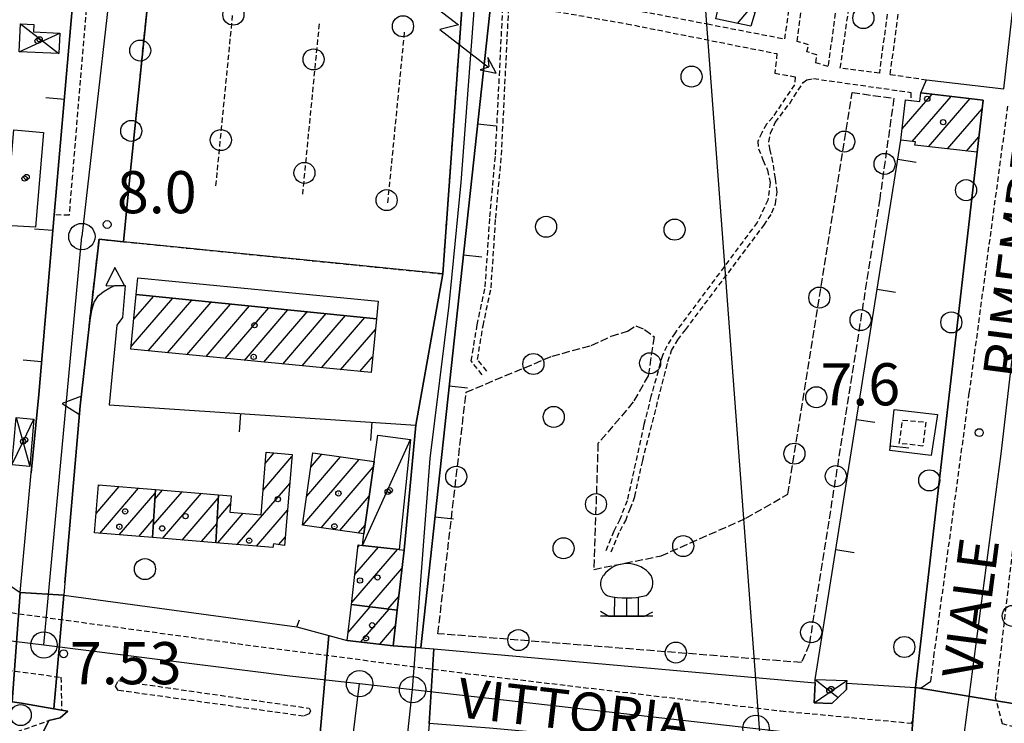
# Model space of a CAD drawing. Extents: x 1740766 to 1745078, y 5040164 to 5043293.
# Drawn here: x 1742713 to 1742900, y 5042294 to 5042428 of the extents above; entities that cross this region are included whole.
import ezdxf

# ---------------------------------------------------------------- set-up
doc = ezdxf.new("R2010")
doc.units = 0
for name, pattern in [('C', [10, 5, 5]), ('L3', [1.5, 1, -0.5]), ('L5', [2, 1.5, -0.5])]:
    doc.linetypes.add(name, pattern=pattern)
for name, color, linetype in [('11B2', 1, 'C'), ('11D4', 1, 'C'), ('14G7', 3, 'C'), ('16A1', 1, 'C'), ('17A1', 1, 'C'), ('17C3', 1, 'C'), ('17D4', 1, 'C'), ('19A1', 1, 'C'), ('1A1', 4, 'C'), ('1AB28P', 1, 'C'), ('1AJ36', 1, 'C'), ('1C3', 1, 'C'), ('1CT98', 7, 'CONTINUOUS'), ('1D4', 1, 'C'), ('1P16A', 4, 'L3'), ('1U21', 1, 'C'), ('21C3', 1, 'C'), ('24J10', 1, 'C'), ('25A1', 1, 'C'), ('297', 7, 'CONTINUOUS'), ('298', 7, 'CONTINUOUS'), ('2AG33', 1, 'C'), ('2E5', 3, 'C'), ('2L12', 1, 'L3'), ('3A1', 1, 'C'), ('5C3', 2, 'L5'), ('5E5', 1, 'C'), ('5F6', 1, 'C'), ('5P16', 2, 'C'), ('9A1', 2, 'C'), ('A2E5', 1, 'C'), ('A2F6', 1, 'C'), ('I1AB28P', 7, 'CONTINUOUS'), ('I2E5', 7, 'CONTINUOUS'), ('I2F6', 7, 'CONTINUOUS'), ('I3A1', 7, 'CONTINUOUS'), ('N2H8', 2, 'C'), ('N2J10', 2, 'C'), ('N2P16', 2, 'C')]:
    doc.layers.add(name, color=color, linetype=linetype)

# ---------------------------------------------------------------- blocks, each defined once
blk = doc.blocks.new('11B2')
at = {"layer": '11B2'}
blk.add_circle((0, 0), 0.75, dxfattribs=at)
blk = doc.blocks.new('5P16')
at = {"layer": '5P16'}
for p, q in [((-2.29369, 3.59271), (-2.32646, 0)), ((0, 3.46774), (0, 0)), ((2.19538, 3.59271), (2.19538, 0))]:
    blk.add_line(p, q, dxfattribs=at)
for points in [[(-4.94781, 0.93723, 0), (-3.34223, 0, 0), (3.44053, 0, 0), (5.01334, 0.8435, 0)], [(5.01334, 0, 0), (-4.94781, 0, 0)]]:
    blk.add_polyline3d(points, dxfattribs=at)
for centre, radius, start, end in [((0.13572, 4.32208), 5.67664, 36.724267, 142.881312), ((-2.34321, 6.1434), 2.60816, 142.904072, 241.901944), ((2.05557, 6.36239), 2.95823, 303.833788, 27.241913), ((-0.07271, 19.96806), 16.50065, 257.757744, 283.22651)]:
    blk.add_arc(centre, radius, start, end, dxfattribs=at)
blk = doc.blocks.new('11D4')
at = {"layer": '11D4'}
for radius in [0.5, 0.01]:
    blk.add_circle((0, 0), radius, dxfattribs=at)
blk = doc.blocks.new('1AJ36')
at = {"layer": '1AJ36'}
for radius in [0.5, 0.01]:
    blk.add_circle((0, 0), radius, dxfattribs=at)
blk = doc.blocks.new('5F6')
at = {"layer": '5F6'}
blk.add_circle((0, 0), 2, dxfattribs=at)
blk = doc.blocks.new('24J10')
at = {"layer": '24J10'}
for p, q in [((14.70259, 16.37623), (11.8266, 14.60196)), ((14.23736, 13.31158), (14.70259, 16.37623)), ((7.00509, 5.2064), (13.60295, 14.88423)), ((11.8266, 14.60196), (13.56066, 14.88423)), ((13.60295, 14.88423), (14.23736, 13.31158)), ((-0.01571, 0.00456), (5.94774, 8.71461)), ((5.94774, 8.71461), (7.00509, 5.2064))]:
    blk.add_line(p, q, dxfattribs=at)
blk = doc.blocks.new('N2P16')
at = {"layer": 'N2P16'}
blk.add_circle((0, -0.00928), 2.5, dxfattribs=at)
blk = doc.blocks.new('N2J10')
at = {"layer": 'N2J10'}
blk.add_circle((0, -0.00928), 2.5, dxfattribs=at)
blk = doc.blocks.new('N2H8')
at = {"layer": 'N2H8'}
blk.add_circle((0, -0.00928), 2.5, dxfattribs=at)
blk = doc.blocks.new('19A1')
at = {"layer": '19A1'}
blk.add_line((0, 0), (0, 3.50512), dxfattribs=at)
blk = doc.blocks.new('5E5')
at = {"layer": '5E5'}
blk.add_circle((0, 0), 2, dxfattribs=at)
blk = doc.blocks.new('25A1')
at = {"layer": '25A1'}
for p, q in [((-0.00363, 3.47618), (-1.73672, -0.02556)), ((1.78686, -0.02556), (-0.00363, 3.47618))]:
    blk.add_line(p, q, dxfattribs=at)
blk.add_lwpolyline([(-1.72138, -0.02039), (1.73357, -0.02039)], dxfattribs=at)
blk = doc.blocks.new('21C3')
at = {"layer": '21C3'}
blk.add_circle((0, 0), 2, dxfattribs=at)

msp = doc.modelspace()

# ---------------------------------------------------------------- linework, layer by layer
at = {"layer": '16A1'}
msp.add_line((1742792.11636, 5043114.83166), (1742999.78224, 5040341.1128), dxfattribs=at)
at = {"layer": '17A1'}
for p, q in [((1742849.51888, 5042426.97056), (1742851.6336, 5042429.4275)), ((1742880.79741, 5042406.92427), (1742886.48834, 5042413.53613)), ((1742882.71028, 5042404.54819), (1742890.08598, 5042413.11744)), ((1742881.41807, 5042412.24496), (1742881.5823, 5042412.43577)), ((1742885.82359, 5042403.56573), (1742893.68461, 5042412.69883)), ((1742889.42215, 5042403.14811), (1742895.97861, 5042410.76446)), ((1742893.02079, 5042402.7295), (1742895.36894, 5042405.45764)), ((1742734.38091, 5042365.60373), (1742742.28343, 5042374.78506)), ((1742734.88532, 5042370.78934), (1742738.63867, 5042375.15007)), ((1742737.63354, 5042364.78314), (1742745.9272, 5042374.41997)), ((1742741.28561, 5042364.42769), (1742749.57196, 5042374.05495)), ((1742744.93867, 5042364.07233), (1742753.21672, 5042373.68994)), ((1742748.59074, 5042363.71689), (1742756.86148, 5042373.32492)), ((1742752.24381, 5042363.36152), (1742760.50525, 5042372.95983)), ((1742755.89595, 5042363.00508), (1742764.15001, 5042372.59482)), ((1742759.54901, 5042362.64971), (1742767.79469, 5042372.2308)), ((1742763.20108, 5042362.29427), (1742771.43946, 5042371.86579)), ((1742766.85415, 5042361.9389), (1742775.08322, 5042371.5007)), ((1742770.50622, 5042361.58346), (1742778.72798, 5042371.13568)), ((1742774.15836, 5042361.22702), (1742780.74888, 5042368.88402)), ((1742777.81143, 5042360.87165), (1742780.24077, 5042363.69412)), ((1742759.83402, 5042343.43453), (1742761.55016, 5042345.42838)), ((1742759.42279, 5042338.35719), (1742764.89775, 5042344.71919)), ((1742766.94972, 5042331.73588), (1742777.67749, 5042344.19854)), ((1742767.72631, 5042337.23772), (1742774.14621, 5042344.6954)), ((1742768.5039, 5042342.73963), (1742770.61494, 5042345.19227)), ((1742770.44777, 5042331.20042), (1742780.36538, 5042342.7229)), ((1742727.72685, 5042333.95577), (1742732.08816, 5042339.02392)), ((1742728.14269, 5042339.03848), (1742728.38719, 5042339.32255)), ((1742728.41628, 5042330.15827), (1742735.79012, 5042338.72536)), ((1742738.57617, 5042331.71809), (1742744.03359, 5042338.05972)), ((1742738.88583, 5042336.67851), (1742740.33262, 5042338.35834)), ((1742754.50902, 5042328.04869), (1742764.4866, 5042339.64085)), ((1742732.1164, 5042329.85758), (1742738.95695, 5042337.80507)), ((1742740.35894, 5042329.19086), (1742747.73456, 5042337.76109)), ((1742744.05991, 5042328.89223), (1742750.89777, 5042336.83551)), ((1742773.97905, 5042330.70355), (1742779.59248, 5042337.22534)), ((1742750.68314, 5042332.80285), (1742753.24996, 5042335.78504)), ((1742758.20906, 5042327.74899), (1742764.07438, 5042334.56343)), ((1742735.81744, 5042329.55795), (1742738.64629, 5042332.84457)), ((1742750.80798, 5042328.34832), (1742755.65006, 5042333.97395)), ((1742747.76187, 5042328.59367), (1742750.63686, 5042331.93389)), ((1742777.51025, 5042330.20768), (1742778.81857, 5042331.72772)), ((1742762.37789, 5042327.99284), (1742763.66223, 5042329.48501)), ((1742776.25668, 5042317.01003), (1742784.95092, 5042327.1101)), ((1742776.86727, 5042322.31792), (1742781.35045, 5042327.52657)), ((1742777.47779, 5042327.62681), (1742777.75097, 5042327.94311)), ((1742779.53706, 5042316.22059), (1742785.79628, 5042323.49375)), ((1742783.1227, 5042315.78797), (1742785.18576, 5042318.18487)), ((1742775.6038, 5042311.35598), (1742779.76681, 5042316.19266)), ((1742777.99559, 5042309.53525), (1742783.35345, 5042315.76011)), ((1742781.59422, 5042309.11663), (1742784.53472, 5042312.53296))]:
    msp.add_line(p, q, dxfattribs=at)
at = {"layer": '17C3'}
msp.add_line((1742778.33171, 5042327.87526, -3333), (1742787.45228, 5042347.96899, -3333), dxfattribs=at)
at = {"layer": '17D4'}
for p, q in [((1742713.34741, 5042426.89667, -3333), (1742720.64041, 5042421.25674, -3333)), ((1742713.12781, 5042421.5639, -3333), (1742720.8051, 5042425.13924, -3333)), ((1742712.52586, 5042352.13866, -3333), (1742715.14807, 5042342.85861, -3333)), ((1742864.11646, 5042297.9687, -3333), (1742870.26267, 5042302.20968, -3333))]:
    msp.add_line(p, q, dxfattribs=at)
for points in [[(1742711.71809, 5042343.15445, -3333), (1742713.86145, 5042347.60026, -3333), (1742715.90906, 5042351.85135, -3333)], [(1742864.27732, 5042302.41153, -3333), (1742866.96351, 5042300.32901, -3333), (1742868.65199, 5042299.02126, -3333)]]:
    msp.add_polyline3d(points, dxfattribs=at)
at = {"layer": '1A1'}
for points in [[(1742846.04558, 5042430.63189, 11.9), (1742852.87006, 5042429.16101, 11.9), (1742852.08819, 5042426.42275, 11.9), (1742845.43917, 5042427.84057, 11.9), (1742846.04558, 5042430.63189, 11.9)], [(1742884.36675, 5042413.78349, 12.73), (1742896.16731, 5042412.4103, 12.73), (1742895.02904, 5042402.49572, 12.73), (1742883.22049, 5042403.86831, 12.73), (1742883.3082, 5042404.47862, 12.73), (1742880.5492, 5042404.80062, 12.73), (1742881.44166, 5042412.45232, 12.73), (1742882.46956, 5042412.3327, 12.73), (1742884.1762, 5042412.13551, 12.73), (1742884.36675, 5042413.78349, 12.73)], [(1742780.94696, 5042370.91366, 24.78), (1742779.94406, 5042360.66423, 24.78), (1742734.33202, 5042365.10464, 24.78), (1742735.34254, 5042375.48001, 24.78), (1742780.94696, 5042370.91366, 24.78)], [(1742750.93312, 5042337.50207, 11.73), (1742753.37589, 5042337.30483, 11.73), (1742753.11642, 5042334.17944, 11.73), (1742759.04442, 5042333.69851, 11.73), (1742760.00629, 5042345.55451, 11.73), (1742764.93361, 5042345.15111, 11.73), (1742763.52773, 5042327.82518, 11.73), (1742761.3802, 5042328.1378, 11.73), (1742761.31077, 5042327.49777, 11.73), (1742750.44875, 5042328.37759, 11.73), (1742750.93312, 5042337.50207, 11.73)], [(1742780.51648, 5042343.79928, 14.64), (1742778.58364, 5042330.05636, 14.64), (1742766.94395, 5042331.69232, 14.64), (1742768.88476, 5042345.43584, 14.64), (1742780.51648, 5042343.79928, 14.64)], [(1742738.99774, 5042338.46602, 11.66), (1742738.42678, 5042329.34609, 11.66), (1742727.42243, 5042330.23833, 11.66), (1742728.16724, 5042339.34018, 11.66), (1742738.99774, 5042338.46602, 11.66)], [(1742750.93312, 5042337.50207, 14.63), (1742750.44875, 5042328.37759, 14.63), (1742738.42678, 5042329.34609, 14.63), (1742738.99774, 5042338.46602, 14.63), (1742750.93312, 5042337.50207, 14.63)], [(1742776.21254, 5042316.62162, 12.48), (1742777.51723, 5042327.97075, 12.48), (1742778.33171, 5042327.87526, 12.48), (1742785.28673, 5042327.07205, 12.48), (1742786.19615, 5042326.96763, 12.48), (1742784.88569, 5042315.57494, 12.48), (1742776.21254, 5042316.62162, 12.48)], [(1742776.21254, 5042316.62162, 14.05), (1742784.88569, 5042315.57494, 14.05), (1742784.10622, 5042308.82528, 14.05), (1742775.428, 5042309.83247, 14.05), (1742776.21254, 5042316.62162, 14.05)]]:
    msp.add_polyline3d(points, close=True, dxfattribs=at)
at = {"layer": '1AB28P'}
msp.add_polyline3d([(1742711.76283, 5042298.16901, 7.747), (1742713.52093, 5042297.92753, 7.735), (1742719.7209, 5042296.84115, 7.71), (1742721.17422, 5042296.58488, 7.658), (1742722.38149, 5042296.37338, 7.684), (1742720.87547, 5042295.1364, 7.705), (1742718.72016, 5042294.61503, 7.7)], dxfattribs=at)
at = {"layer": '1C3'}
msp.add_polyline3d([(1742781.2307, 5042348.80804, 11.597), (1742787.45228, 5042347.96899, 11.597), (1742785.28673, 5042327.07205, 11.597), (1742778.33171, 5042327.87526, 11.597), (1742778.58364, 5042330.05636, 11.597), (1742780.51648, 5042343.79928, 11.597), (1742781.2307, 5042348.80804, 11.597)], close=True, dxfattribs=at)
at = {"layer": '1CT98'}
msp.add_polyline3d([(1742780.94696, 5042370.91366, 24.78), (1742735.34254, 5042375.48001, 24.78), (1742735.65216, 5042378.67233, 24.78), (1742781.27089, 5042374.23643, 24.78), (1742780.94696, 5042370.91366, 24.78)], close=True, dxfattribs=at)
at = {"layer": '1D4'}
for points in [[(1742720.8051, 5042425.13924, 11.944), (1742720.64041, 5042421.25674, 11.944), (1742713.12781, 5042421.5639, 11.944), (1742713.34741, 5042426.89667, 11.944), (1742715.91001, 5042426.78663, 11.944), (1742715.84523, 5042425.34764, 11.944), (1742720.8051, 5042425.13924, 11.944)], [(1742715.90906, 5042351.85135, 11.61), (1742715.14807, 5042342.85861, 11.61), (1742711.71809, 5042343.15445, 11.663), (1742712.10172, 5042347.23386, 11.65), (1742712.52586, 5042352.13866, 11.61), (1742715.90906, 5042351.85135, 11.61)], [(1742870.26267, 5042302.20968, 10.481), (1742870.24424, 5042301.71888, 10.481), (1742870.20946, 5042300.50879, 10.481), (1742868.65199, 5042299.02126, 10.481), (1742867.4234, 5042297.85619, 10.481), (1742864.11646, 5042297.9687, 10.481), (1742864.25559, 5042301.76404, 10.481), (1742864.27732, 5042302.41153, 10.481), (1742870.26267, 5042302.20968, 10.481)]]:
    msp.add_polyline3d(points, close=True, dxfattribs=at)
at = {"layer": '1P16A'}
msp.add_polyline3d([(1742885.28361, 5042351.2925, 8.14), (1742884.7478, 5042346.72733, 8.5), (1742880.25904, 5042347.23376, 8.48), (1742880.86761, 5042351.67099, 8.4), (1742885.28361, 5042351.2925, 8.14), (1742885.28361, 5042351.2925, 8.14)], close=True, dxfattribs=at)
at = {"layer": '1U21'}
msp.add_polyline3d([(1742714.24902, 5042406.58537, 9.058), (1742717.71938, 5042406.27249, 9.058), (1742716.22932, 5042388.28938, 9.058), (1742710.54346, 5042388.57683, 9.058), (1742710.62819, 5042389.53492, 9.058), (1742712.07394, 5042406.74348, 9.058), (1742714.24902, 5042406.58537, 9.058)], close=True, dxfattribs=at)
at = {"layer": '297'}
for points in [[(1742713.29653, 5042318.93238, 7.63), (1742721.6094, 5042318.41133, 7.79), (1742719.7209, 5042296.84115, 7.71), (1742713.52093, 5042297.92753, 7.735), (1742711.76283, 5042298.16901, 7.747), (1742713.29653, 5042318.93238, 7.63)], [(1742789.38353, 5042308.44908, 8.01), (1742791.86828, 5042308.22689, 7.988), (1742790.98535, 5042294.07014, 8.14), (1742790.55025, 5042288.68212, 8.04), (1742790.00967, 5042284.48867, 3.254), (1742789.14152, 5042277.77148, 7.5), (1742780.70642, 5042278.46491, 7.615), (1742780.97634, 5042281.03548, 7.61), (1742781.5886, 5042286.77674, 7.79), (1742781.20714, 5042288.52331, 7.82), (1742780.50999, 5042288.94048, 7.79), (1742779.705, 5042288.802, 7.81), (1742779.0391, 5042288.07821, 7.81), (1742778.03335, 5042278.68404, 7.775), (1742769.149, 5042279.41705, 8.13), (1742771.92564, 5042310.77378, 7.783), (1742775.428, 5042309.83247, 7.819), (1742784.10622, 5042308.82528, 7.935), (1742789.38353, 5042308.44908, 8.01)], [(1742881.50486, 5042276.36816, 7.214), (1742882.85371, 5042294.67067, 7.42), (1742883.31456, 5042300.86696, 7.835), (1742902.58871, 5042297.73849, 7.42), (1742901.60784, 5042275.35065, 7.132), (1742895.09093, 5042275.32517, 7.23), (1742892.04821, 5042275.5788, 7.46), (1742881.50486, 5042276.36816, 7.214)]]:
    msp.add_polyline3d(points, close=True, dxfattribs=at)
at = {"layer": '298'}
for points in [[(1742884.36675, 5042413.78349, 8.005), (1742885.41841, 5042416.26715, 7.86), (1742900.12647, 5042414.57104, 8.25), (1742902.41653, 5042434.74221, 8.29), (1742904.21497, 5042447.25257, 8.26), (1742907.53212, 5042455.163, 8.48), (1742909.67193, 5042462.17496, 8.276), (1742911.81045, 5042469.19083, 8.073), (1742919.38269, 5042466.31873, 8.11), (1742916.8583, 5042455.54821, 8.189), (1742928.98126, 5042451.86441, 8.194), (1742928.8884, 5042451.43023, 8.197), (1742928.6644, 5042450.33635, 8.205), (1742926.68302, 5042441.85096, 8.205), (1742925.74082, 5042437.69062, 8.164), (1742924.66546, 5042432.89752, 8.116), (1742923.65023, 5042428.35964, 8.071), (1742921.93541, 5042428.7598, 8.077), (1742914.86296, 5042398.57477, 8.2), (1742902.58871, 5042297.73849, 7.42), (1742883.31456, 5042300.86696, 7.835), (1742895.02904, 5042402.49572, 8.144), (1742896.16731, 5042412.4103, 8.171), (1742884.36675, 5042413.78349, 8.005)], [(1742719.45025, 5042284.33888, 8.197), (1742719.61579, 5042286.42826, 8.097), (1742718.52595, 5042287.16103, 7.994), (1742718.49554, 5042288.93388, 7.917), (1742716.51995, 5042289.26738, 7.72), (1742715.785, 5042288.60863, 7.71), (1742718.72016, 5042294.61503, 7.7), (1742720.87547, 5042295.1364, 7.705), (1742722.38149, 5042296.37338, 7.684), (1742721.17422, 5042296.58488, 7.658), (1742719.7209, 5042296.84115, 7.71), (1742721.6094, 5042318.41133, 7.79), (1742765.80971, 5042312.41203, 7.72), (1742768.87151, 5042311.59519, 7.752), (1742771.92564, 5042310.77378, 7.783), (1742769.149, 5042279.41705, 8.13), (1742739.29777, 5042282.64736, 8.158), (1742729.68415, 5042283.69084, 8.18), (1742719.45025, 5042284.33888, 8.197)], [(1742878.46416, 5042276.59486, 7.143), (1742879.20362, 5042284.9241, 7.038), (1742867.35753, 5042285.75334, 7.208), (1742857.52181, 5042286.52145, 7.183), (1742854.1517, 5042286.53996, 7.222), (1742850.9571, 5042287.45617, 7.085), (1742827.53781, 5042288.91243, 6.913), (1742825.86209, 5042289.52713, 6.79), (1742820.44135, 5042291.51127, 7.93), (1742802.42236, 5042293.15914, 7.98), (1742799.05802, 5042293.40875, 7.95), (1742790.98535, 5042294.07014, 8.14), (1742791.86828, 5042308.22689, 7.988), (1742864.25559, 5042301.76404, 7.34), (1742864.11646, 5042297.9687, 7.456), (1742867.4234, 5042297.85619, 7.491), (1742868.65199, 5042299.02126, 7.581), (1742870.20946, 5042300.50879, 7.831), (1742870.24424, 5042301.71888, 8.02), (1742883.31456, 5042300.86696, 7.835), (1742882.85371, 5042294.67067, 7.42), (1742881.50486, 5042276.36816, 7.214), (1742879.98497, 5042276.48205, 7.179), (1742878.46416, 5042276.59486, 7.143)]]:
    msp.add_polyline3d(points, close=True, dxfattribs=at)
for points in [[(1742737.63865, 5042432.30736, 9.09), (1742734.14452, 5042397.75486, 8.79), (1742732.90538, 5042385.5301, 8.112), (1742728.2794, 5042385.99416, 8.1), (1742726.3784, 5042369.41444, 8.28), (1742724.71743, 5042354.34398, 8.33), (1742721.81109, 5042320.74111, 7.88), (1742721.6094, 5042318.41133, 7.79), (1742713.29653, 5042318.93238, 7.63), (1742715.41799, 5042341.66431, 7.87), (1742716.81215, 5042356.53427, 8.007), (1742719.78377, 5042390.63144, 8.24), (1742723.76518, 5042436.25224, 8.399)], [(1742802.74867, 5042431.46165, 7.988), (1742789.38353, 5042308.44908, 8.01), (1742784.10622, 5042308.82528, 7.935), (1742784.88569, 5042315.57494, 7.726), (1742786.19615, 5042326.96763, 7.583), (1742788.41449, 5042350.70972, 7.473), (1742793.57552, 5042379.41978, 8.27), (1742797.23921, 5042430.43748, 7.858)], [(1742711.46326, 5042320.17815, 7.63), (1742713.29653, 5042318.93238, 7.63), (1742711.76283, 5042298.16901, 7.747)]]:
    msp.add_polyline3d(points, dxfattribs=at)
at = {"layer": '2AG33'}
msp.add_polyline3d([(1742744.95969, 5042438.55181, 8.05), (1742780.16084, 5042433.13154, 8), (1742797.25944, 5042430.68972, 7.856), (1742797.23921, 5042430.43748, 7.858), (1742793.57552, 5042379.41978, 8.27), (1742732.90538, 5042385.5301, 8.112), (1742734.14452, 5042397.75486, 8.79), (1742737.63865, 5042432.30736, 9.09), (1742738.58326, 5042441.67389, 8.71), (1742738.75676, 5042440.92367, 8.66), (1742739.12816, 5042440.24945, 8.62), (1742739.88667, 5042439.535, 8.56), (1742740.85656, 5042439.14527, 8.5), (1742744.95969, 5042438.55181, 8.05)], close=True, dxfattribs=at)
at = {"layer": '2E5'}
msp.add_line((1742713.29653, 5042318.93238, 7.63), (1742715.41799, 5042341.66431, 7.87), dxfattribs=at)
for points in [[(1742900.12647, 5042414.57104, 8.25), (1742902.41653, 5042434.74221, 8.29), (1742904.21497, 5042447.25257, 8.26), (1742907.53212, 5042455.163, 8.48)], [(1742721.81109, 5042320.74111, 7.88), (1742721.6094, 5042318.41133, 7.79), (1742765.80971, 5042312.41203, 7.72), (1742766.36921, 5042313.72658, 7.74)], [(1742789.38353, 5042308.44908, 8.01), (1742791.86828, 5042308.22689, 7.988), (1742864.25559, 5042301.76404, 7.34)], [(1742870.24424, 5042301.71888, 8.02), (1742883.31456, 5042300.86696, 7.835), (1742884.39373, 5042300.79931, 7.82), (1742886.27133, 5042302.08315, 7.86)]]:
    msp.add_polyline3d(points, dxfattribs=at)
at = {"layer": '2L12'}
for p, q in [((1742734.14452, 5042397.75486, 8.79), (1742737.63865, 5042432.30736, 9.09)), ((1742793.57552, 5042379.41978, 8.27), (1742797.23921, 5042430.43748, 7.858)), ((1742750.47549, 5042396.14915, 8.79), (1742753.67904, 5042428.82254, 8.54)), ((1742766.96454, 5042394.5352, 8.79), (1742770.16808, 5042427.2086, 8.54)), ((1742783.13046, 5042392.93719, 8.79), (1742786.33408, 5042425.6096, 8.54)), ((1742878.52452, 5042417.29858, 8.09), (1742885.41841, 5042416.26715, 7.86)), ((1742893.55439, 5042356.77364, 8.14), (1742900.92422, 5042411.56391, 8.25)), ((1742721.81109, 5042320.74111, 7.88), (1742724.71743, 5042354.34398, 8.33))]:
    msp.add_line(p, q, dxfattribs=at)
for points in [[(1742629.89305, 5042374.27796, 7.82), (1742631.90163, 5042450.03238, 7.81), (1742632.29525, 5042451.88811, 7.87), (1742632.87543, 5042452.92641, 7.84), (1742634.00894, 5042453.70024, 7.86), (1742635.81284, 5042453.8784, 7.86), (1742659.52622, 5042454.87021, 7.94), (1742669.2937, 5042455.42886, 8.06), (1742672.29666, 5042455.50522, 8.09), (1742675.19115, 5042455.46314, 8.13), (1742680.79329, 5042455.04808, 8.14), (1742723.17518, 5042451.14116, 8.24), (1742724.94584, 5042450.93272, 8.27), (1742726.40213, 5042450.32867, 8.29), (1742727.23522, 5042449.24773, 8.33), (1742727.32962, 5042447.5579, 8.33), (1742722.57885, 5042390.55083, 8.24), (1742719.78377, 5042390.63144, 8.24)], [(1742878.52452, 5042417.29858, 7.76), (1742883.04824, 5042450.65052, 7.76), (1742892.41762, 5042448.99807, 7.76), (1742893.64211, 5042455.25553, 7.76)], [(1742858.53658, 5042424.0141, 7.685), (1742858.53658, 5042424.0141, 7.698), (1742859.30165, 5042429.69661, 7.76), (1742860.02671, 5042434.34615, 7.76), (1742860.74092, 5042438.3099, 7.76), (1742862.12211, 5042442.99652, 7.76)], [(1742802.15033, 5042435.6902, 10.35), (1742802.28139, 5042434.78336, 10.36), (1742803.30318, 5042434.5309, 7.69), (1742807.80364, 5042433.74755, 7.47), (1742843.81084, 5042426.88427, 7.75), (1742858.53658, 5042424.0141, 7.698)], [(1742801.03501, 5042360.26125, 7.33), (1742798.95835, 5042362.88282, 7.5), (1742800.09002, 5042369.73707, 7.5), (1742801.62765, 5042376.94263, 7.61), (1742802.50421, 5042390.24645, 7.71), (1742803.57292, 5042402.02822, 7.75), (1742804.99534, 5042430.86963, 7.89), (1742803.82515, 5042431.3226, 7.81)], [(1742801.91555, 5042360.95798, 7.33), (1742800.15063, 5042363.17967, 7.5), (1742801.19974, 5042369.56941, 7.5), (1742802.73819, 5042376.764, 7.61), (1742803.60558, 5042389.97588, 7.71), (1742804.70512, 5042401.97558, 7.75), (1742806.12784, 5042430.813, 7.89)], [(1742806.12784, 5042430.813, 7.89), (1742828.47642, 5042426.89978, 7.81), (1742857.02138, 5042421.22495, 7.89), (1742856.60007, 5042417.54187, 8.03), (1742860.50819, 5042416.82049, 7.86), (1742860.33762, 5042415.33447, 7.89), (1742856.22477, 5042409.15766, 8.09), (1742855.01421, 5042407.84552, 7.94), (1742854.13329, 5042406.21606, 7.76), (1742853.37136, 5042404.56442, 7.85), (1742853.50612, 5042403.17948, 7.78), (1742854.39257, 5042400.97027, 7.92), (1742855.25223, 5042399.11909, 7.88), (1742855.71007, 5042396.76747, 7.87), (1742855.30316, 5042393.41442, 8.04), (1742853.26841, 5042389.19236, 7.86), (1742837.66899, 5042368.25662, 7.65), (1742836.12655, 5042365.72418, 7.89), (1742835.25907, 5042363.91521, 7.72), (1742833.0854, 5042356.10944, 7.62), (1742831.76014, 5042350.79619, 7.42), (1742828.57867, 5042336.35706, 7.42), (1742827.15358, 5042332.77937, 7.44), (1742826.06678, 5042330.55082, 7.65), (1742824.47803, 5042326.7613, 7.64)], [(1742825.54647, 5042326.62264, 7.6), (1742827.21877, 5042330.64908, 7.33), (1742828.3013, 5042332.62659, 7.52), (1742829.1635, 5042334.81426, 7.37), (1742830.02536, 5042337.12726, 7.46), (1742831.51928, 5042343.9655, 7.32), (1742836.32466, 5042362.76944, 7.73), (1742836.97677, 5042364.8431, 7.67), (1742838.17036, 5042366.8911, 7.51), (1742839.68553, 5042368.84984, 7.46), (1742854.5334, 5042388.62514, 7.83), (1742856.0798, 5042390.99741, 7.74), (1742856.76569, 5042392.71356, 7.51), (1742857.03686, 5042394.95928, 7.42), (1742856.71743, 5042397.55193, 7.6), (1742856.26692, 5042400.6362, 7.71), (1742855.71966, 5042402.92296, 7.81), (1742855.47839, 5042404.47142, 8.07), (1742855.82362, 5042406.14301, 7.94), (1742856.70635, 5042408.16373, 7.78), (1742859.4437, 5042411.78851, 7.53), (1742862.00009, 5042415.74072, 8.1), (1742862.71396, 5042416.25248, 8.06), (1742863.98016, 5042416.4997, 7.96), (1742882.44871, 5042413.87058, 8.15), (1742882.46956, 5042412.3327, 8.15)], [(1742927.0592, 5042292.38143, 7.57), (1742925.12567, 5042289.00437, 7.43), (1742908.00875, 5042291.79788, 7.43), (1742899.85956, 5042294.00402, 7.43), (1742898.54285, 5042298.91993, 7.43), (1742910.22121, 5042399.24926, 8.04), (1742914.86296, 5042398.57477, 8.2)], [(1742726.3784, 5042369.41444, 8.28), (1742728.2794, 5042385.99416, 8.1), (1742732.90538, 5042385.5301, 8.112), (1742793.57552, 5042379.41978, 8.27)], [(1742886.27125, 5042302.08415, 7.86), (1742886.83084, 5042306.76042, 7.76), (1742893.55439, 5042356.77364, 8.14)], [(1742628.84983, 5042332.1175, 7.83), (1742629.02243, 5042328.65941, 7.89), (1742630.14126, 5042326.58794, 8.03), (1742631.83303, 5042325.75882, 7.97), (1742634.72065, 5042325.28598, 7.99), (1742641.069, 5042324.62892, 7.77), (1742699.70251, 5042316.73241, 7.67), (1742754.58579, 5042309.21708, 7.48), (1742797.9052, 5042303.57104, 7.34), (1742857.76578, 5042296.45934, 7.28), (1742882.58166, 5042294.12479, 7.45), (1742882.85371, 5042294.67067, 7.42), (1742883.31456, 5042300.86696, 6.9)], [(1742657.70083, 5042182.40907, 7.62), (1742642.2451, 5042184.1395, 7.32), (1742591.92032, 5042189.48085, 7.42), (1742590.90233, 5042189.68245, 7.45), (1742590.16501, 5042190.32828, 7.45), (1742590.19899, 5042192.37974, 7.44), (1742590.44099, 5042195.84579, 7.45), (1742592.15454, 5042231.67801, 7.73), (1742595.61413, 5042316.39953, 8.06), (1742596.32581, 5042318.19984, 8.04), (1742597.20851, 5042318.97496, 8.03), (1742598.30711, 5042319.3711, 8), (1742612.55487, 5042317.84813, 7.96), (1742698.95235, 5042305.81292, 7.82), (1742721.05154, 5042302.83275, 7.78), (1742721.17422, 5042296.58488, 7.658)], [(1742685.72976, 5042295.31473, 7.9), (1742684.64814, 5042294.26297, 8), (1742684.28466, 5042293.26396, 7.99), (1742689.58331, 5042289.98999, 7.84), (1742695.67887, 5042289.68206, 7.74), (1742701.54114, 5042289.65051, 7.87), (1742705.62828, 5042290.0076, 7.94), (1742718.72016, 5042294.61503, 7.7)]]:
    msp.add_polyline3d(points, dxfattribs=at)
for points in [[(1742860.86071, 5042423.52616, 7.76), (1742861.8614, 5042431.51391, 7.76), (1742863.31937, 5042437.3586, 7.76), (1742865.09772, 5042442.48714, 7.76), (1742868.91057, 5042452.99306, 7.76), (1742871.21488, 5042452.67614, 7.76), (1742866.7326, 5042418.7707, 7.76), (1742864.39183, 5042419.48104, 7.76), (1742864.60875, 5042420.97755, 7.76), (1742862.72313, 5042421.56952, 7.76), (1742862.99768, 5042422.92593, 7.76), (1742860.86071, 5042423.52616, 7.76)], [(1742873.89017, 5042452.41406, 7.76), (1742880.83397, 5042451.03736, 7.76), (1742876.47718, 5042417.54548, 7.76), (1742869.05045, 5042418.47384, 7.76), (1742873.89017, 5042452.41406, 7.76)], [(1742731.98953, 5042302.1973, 7.63), (1742768.15592, 5042296.97159, 7.68), (1742768.44638, 5042296.44073, 7.65), (1742768.17456, 5042295.89186, 7.65), (1742767.13324, 5042295.45388, 7.59), (1742731.90149, 5042300.34538, 7.73), (1742731.37157, 5042301.14113, 7.73), (1742731.98953, 5042302.1973, 7.63)]]:
    msp.add_polyline3d(points, close=True, dxfattribs=at)
at = {"layer": '3A1'}
for p, q in [((1742864.27732, 5042302.41153, 7.346), (1742880.5492, 5042404.80062, 7.869)), ((1742730.18655, 5042354.55379, 8.261), (1742788.41449, 5042350.70972, 7.473)), ((1742786.19615, 5042326.96763, 7.583), (1742788.41449, 5042350.70972, 7.473))]:
    msp.add_line(p, q, dxfattribs=at)
for points in [[(1742715.41799, 5042341.66431, 7.87), (1742716.81215, 5042356.53427, 8.007), (1742719.78377, 5042390.63144, 8.24), (1742723.76518, 5042436.25224, 8.399), (1742722.8673, 5042437.04651, 8.433)], [(1742789.38353, 5042308.44908, 8.01), (1742802.74867, 5042431.46165, 7.988), (1742803.82515, 5042431.3226, 7.81)], [(1742885.41841, 5042416.26715, 7.86), (1742900.12647, 5042414.57104, 8.25)], [(1742685.72976, 5042295.31473, 7.9), (1742686.58637, 5042296.00967, 7.895), (1742687.2438, 5042295.60056, 7.884), (1742691.67338, 5042300.89545, 7.876), (1742711.76283, 5042298.16901, 7.747), (1742713.52093, 5042297.92753, 7.735), (1742719.7209, 5042296.84115, 7.71), (1742721.17422, 5042296.58488, 7.658), (1742722.38149, 5042296.37338, 7.684), (1742720.87547, 5042295.1364, 7.705), (1742718.72016, 5042294.61503, 7.7)]]:
    msp.add_polyline3d(points, dxfattribs=at)
msp.add_polyline3d([(1742879.30557, 5042353.70127, 7.951), (1742887.52597, 5042352.74105, 8.037), (1742886.30117, 5042344.92005, 7.957), (1742878.45715, 5042345.87635, 7.875), (1742879.30557, 5042353.70127, 7.951)], close=True, dxfattribs=at)
at = {"layer": '5C3'}
msp.add_polyline3d([(1742792.63235, 5042311.10924, 7.95), (1742797.99151, 5042356.96157, 7.97), (1742814.33204, 5042363.80294, 7.97), (1742821.74965, 5042365.82341, 8.13), (1742825.52938, 5042367.56755, 7.52), (1742828.63734, 5042368.53231, 7.63), (1742830.23052, 5042369.55618, 7.67), (1742831.88045, 5042368.85731, 7.77), (1742833.67677, 5042367.47539, 7.62), (1742832.5702, 5042360.07143, 8.24), (1742829.74538, 5042355.09623, 8.27), (1742823.03545, 5042347.18558, 7.8), (1742822.25174, 5042323.31619, 7.91), (1742835.00446, 5042325.87641, 7.94), (1742851.142, 5042333.03153, 7.51), (1742859.10441, 5042337.60804, 7.7), (1742871.29327, 5042413.84689, 7.75), (1742879.21816, 5042412.74822, 8.11), (1742876.53963, 5042393.68024, 8.79), (1742876.53963, 5042393.68024, 7.86), (1742863.14646, 5042309.03825, 8), (1742861.67709, 5042305.63677, 7.84), (1742792.63235, 5042311.10924, 7.95)], close=True, dxfattribs=at)
at = {"layer": '9A1'}
msp.add_polyline3d([(1742724.71743, 5042354.34398, 8.33), (1742726.3784, 5042369.41444, 8.28), (1742726.92661, 5042372.55441, 8.246), (1742727.38142, 5042374.02159, 8.231), (1742728.16306, 5042375.30263, 8.218), (1742729.22755, 5042376.15454, 8.21), (1742730.34311, 5042376.73949, 8.203), (1742731.2818, 5042377.18183, 8.198), (1742733.25453, 5042377.20815, 8.197), (1742732.70663, 5042371.12971, 8.259), (1742731.68671, 5042369.68241, 8.274), (1742730.18655, 5042354.55379, 8.261)], dxfattribs=at)
at = {"layer": 'A2E5'}
for p, q in [((1742717.81679, 5042308.98807), (1742725.01219, 5042386.5138)), ((1742626.08264, 5042320.51751), (1742717.81679, 5042308.98807)), ((1742777.75043, 5042301.62312), (1742787.81689, 5042300.49219))]:
    msp.add_line(p, q, dxfattribs=at)
at = {"layer": 'A2E5', "flags": 128}
for points in [[(1742892.31322, 5042289.925), (1742899.62541, 5042345.27156), (1742910.95535, 5042442.92617), (1742919.07025, 5042473.73482)], [(1742628.06481, 5042457.63894), (1742672.08253, 5042458.58011), (1742672.13669, 5042458.58015), (1742672.14467, 5042458.58075), (1742731.19979, 5042453.74763), (1742732.681, 5042453.62784), (1742725.01219, 5042386.5138)], [(1742717.81679, 5042308.98807), (1742764.50649, 5042303.11994), (1742777.75043, 5042301.62312)], [(1742762.11938, 5042167.63984), (1742776.48425, 5042291.3269), (1742777.75043, 5042301.62312)], [(1742758.28298, 5042032.5738), (1742759.74462, 5042038.47692), (1742773.13715, 5042163.95553), (1742787.81689, 5042300.49219)], [(1742787.81689, 5042300.49219), (1742853.03918, 5042293.13597), (1742868.15505, 5042291.43125), (1742892.31322, 5042289.925)]]:
    msp.add_lwpolyline(points, dxfattribs=at)
at = {"layer": 'A2F6', "flags": 128}
msp.add_lwpolyline([(1742787.81689, 5042300.49219), (1742791.18466, 5042344.37018), (1742794.7417, 5042373.47366), (1742797.03304, 5042396.7629), (1742799.90557, 5042434.48818), (1742800.16792, 5042437.8966), (1742800.3285, 5042438.99375), (1742804.22587, 5042465.94845), (1742803.62921, 5042466.06826), (1742783.67272, 5042470.05924), (1742782.9803, 5042470.19896), (1742783.19575, 5042471.5008), (1742786.17793, 5042489.44618), (1742790.29109, 5042514.25479), (1742790.51877, 5042515.60769), (1742801.24877, 5042514.72302), (1742801.59595, 5042514.69385), (1742802.68686, 5042515.71522), (1742803.88767, 5042516.83608), (1742805.63373, 5042524.28491), (1742809.96588, 5042542.71145), (1742811.02919, 5042547.24992), (1742814.54528, 5042562.24263), (1742815.62691, 5042566.84465), (1742816.55353, 5042570.78419), (1742820.34613, 5042578.01013)], dxfattribs=at)
at = {"layer": 'I1AB28P'}
msp.add_polyline3d([(1742718.72016, 5042294.61503, 7.7), (1742715.785, 5042288.60863, 7.71)], dxfattribs=at)
at = {"layer": 'I2E5'}
for points in [[(1742709.88382, 5042448.7833, 8.33), (1742723.86741, 5042447.44015, 8.395), (1742722.8673, 5042437.04651, 8.433), (1742723.76518, 5042436.25224, 8.399), (1742719.78377, 5042390.63144, 8.24), (1742716.81215, 5042356.53427, 8.007), (1742715.41799, 5042341.66431, 7.87)], [(1742721.81109, 5042320.74111, 7.88), (1742724.71743, 5042354.34398, 8.33), (1742726.3784, 5042369.41444, 8.28), (1742728.2794, 5042385.99416, 8.1), (1742732.90538, 5042385.5301, 8.112), (1742734.14452, 5042397.75486, 8.79), (1742737.63865, 5042432.30736, 9.09), (1742738.58326, 5042441.67389, 8.71), (1742741.50278, 5042441.71291, 8.537)], [(1742884.36675, 5042413.78349, 8.005), (1742885.41841, 5042416.26715, 7.86), (1742900.12647, 5042414.57104, 8.25)], [(1742884.36675, 5042413.78349, 8.005), (1742896.16731, 5042412.4103, 8.171), (1742895.02904, 5042402.49572, 8.144), (1742883.31456, 5042300.86696, 7.835)], [(1742709.63896, 5042321.42458, 7.63), (1742711.46326, 5042320.17815, 7.63), (1742713.29653, 5042318.93238, 7.63)], [(1742765.80971, 5042312.41203, 7.72), (1742768.87151, 5042311.59519, 7.752), (1742771.92564, 5042310.77378, 7.783)], [(1742771.92564, 5042310.77378, 7.783), (1742775.428, 5042309.83247, 7.819), (1742784.10622, 5042308.82528, 7.935)], [(1742864.25559, 5042301.76404, 7.34), (1742864.11646, 5042297.9687, 7.456), (1742867.4234, 5042297.85619, 7.491), (1742868.65199, 5042299.02126, 7.581), (1742870.20946, 5042300.50879, 7.831), (1742870.24424, 5042301.71888, 8.02)], [(1742711.76283, 5042298.16901, 7.747), (1742713.52093, 5042297.92753, 7.735), (1742719.7209, 5042296.84115, 7.71)], [(1742719.45025, 5042284.33888, 8.197), (1742719.61579, 5042286.42826, 8.097), (1742718.52595, 5042287.16103, 7.994), (1742718.49554, 5042288.93388, 7.917), (1742716.51995, 5042289.26738, 7.72), (1742715.785, 5042288.60863, 7.71), (1742718.72016, 5042294.61503, 7.7), (1742720.87547, 5042295.1364, 7.705), (1742722.38149, 5042296.37338, 7.684), (1742721.17422, 5042296.58488, 7.658), (1742719.7209, 5042296.84115, 7.71)]]:
    msp.add_polyline3d(points, dxfattribs=at)
at = {"layer": 'I2F6'}
for points in [[(1742789.38353, 5042308.44908, 8.01), (1742802.74867, 5042431.46165, 7.988)], [(1742797.23921, 5042430.43748, 7.858), (1742793.57552, 5042379.41978, 8.27), (1742788.41449, 5042350.70972, 7.473), (1742786.19615, 5042326.96763, 7.583), (1742784.88569, 5042315.57494, 7.726), (1742784.10622, 5042308.82528, 7.935)]]:
    msp.add_polyline3d(points, dxfattribs=at)
at = {"layer": 'I3A1'}
for points in [[(1742884.36675, 5042413.78349, 8.005), (1742885.41841, 5042416.26715, 7.86)], [(1742718.72016, 5042294.61503, 7.7), (1742715.785, 5042288.60863, 7.71)]]:
    msp.add_polyline3d(points, dxfattribs=at)

# ---------------------------------------------------------------- block references
at = {"layer": '11B2'}
for p in [(1742729.82551, 5042388.78561, 7.96), (1742895.43196, 5042349.28215, 7.63), (1742721.56405, 5042307.29387, 7.53)]:
    msp.add_blockref('11B2', p, dxfattribs=at)
at = {"layer": '11D4'}
for p in [(1742717.00049, 5042423.94181, 11.944), (1742885.56377, 5042412.65056, 12.73), (1742714.52206, 5042397.80642, 9.058), (1742757.64001, 5042363.66115, 24.78), (1742714.2462, 5042347.89984, 11.61), (1742783.48773, 5042338.33729, 11.597), (1742732.13724, 5042331.41462, 11.66), (1742740.27826, 5042331.09934, 14.63), (1742772.97616, 5042331.49398, 14.64), (1742756.78109, 5042328.76534, 11.73), (1742777.83605, 5042321.20602, 12.48), (1742778.97077, 5042310.22703, 14.05), (1742867.34337, 5042300.60014, 10.481)]:
    msp.add_blockref('11D4', p, dxfattribs=at)
at = {"layer": '19A1'}
for p, rotation in [((1742721.69518, 5042412.53831, 8.316), 85.01100000000002), ((1742800.18588, 5042407.87329, 7.992), 263.801), ((1742879.9746, 5042401.18228, 7.851), 260.971), ((1742719.52194, 5042387.63124, 8.219), 85.021), ((1742797.48532, 5042383.01699, 7.997), 263.801), ((1742876.05033, 5042376.48909, 7.724), 260.971), ((1742717.35183, 5042362.7224, 8.049), 85.021), ((1742794.78475, 5042358.16068, 8.001), 263.801), ((1742755.13445, 5042352.9071, 7.923), 176.221), ((1742780.08242, 5042351.25941, 7.586), 176.221), ((1742872.12598, 5042351.7969, 7.598), 260.971), ((1742878.55504, 5042346.77927, 7.884), 263.811), ((1742792.08418, 5042333.30438, 8.006), 263.801), ((1742868.20162, 5042327.10471, 7.472), 260.971)]:
    msp.add_blockref('19A1', p, dxfattribs=dict(at, rotation=rotation))
at = {"layer": '1AJ36'}
for p in [(1742716.61515, 5042423.65021, 8.582), (1742888.59122, 5042408.21973, 8.02), (1742714.13671, 5042397.51481, 7.935), (1742757.80195, 5042369.67057, 8.259), (1742713.86145, 5042347.60026, 7.767), (1742773.73083, 5042337.74434, 7.502), (1742783.10268, 5042338.04169, 7.352), (1742762.24045, 5042336.64856, 7.513), (1742733.24386, 5042334.32963, 7.616), (1742744.69612, 5042333.41576, 7.537), (1742781.15424, 5042321.78736, 7.487), (1742780.1566, 5042312.71371, 7.563), (1742866.96351, 5042300.32901, 7.64)]:
    msp.add_blockref('1AJ36', p, dxfattribs=at)
at = {"layer": '21C3'}
for p in [(1742864.48981, 5042355.99207), (1742814.62447, 5042352.25945), (1742816.49077, 5042327.32678)]:
    msp.add_blockref('21C3', p, dxfattribs=at)
at = {"layer": '24J10', "rotation": 266.651}
msp.add_blockref('24J10', (1742788.20709, 5042433.13111, -3333), dxfattribs=at)
at = {"layer": '25A1'}
for p, rotation in [((1742731.3279, 5042377.18227, 8.198), 0.7609999999999496), ((1742724.72675, 5042354.43394, 8.33), 83.711)]:
    msp.add_blockref('25A1', p, dxfattribs=dict(at, rotation=rotation))
at = {"layer": '5E5'}
for p, rotation in [((1742869.80478, 5042404.53791, 7.744), 350.921), ((1742877.46854, 5042400.29568, 8.554), 172.001), ((1742865.06842, 5042374.91087, 7.724), 350.921), ((1742872.89444, 5042370.64467, 7.898), 171.011), ((1742810.75839, 5042362.30689, 7.97), 292.711), ((1742832.92695, 5042362.45995, 8.04), 171.501), ((1742860.33198, 5042345.28482, 7.705), 350.921), ((1742796.11521, 5042340.9092, 7.963), 353.331), ((1742868.20576, 5042341.01017, 7.947), 171.011), ((1742822.65875, 5042335.69831, 7.853), 178.121), ((1742839.21622, 5042327.74416, 7.828), 293.9110000000001), ((1742863.51707, 5042311.37566, 7.996), 171.011), ((1742807.91184, 5042309.89817, 7.926), 85.471), ((1742837.8211, 5042307.52768, 7.878), 85.471)]:
    msp.add_blockref('5E5', p, dxfattribs=dict(at, rotation=rotation))
at = {"layer": '5F6'}
for p in [(1742753.78764, 5042428.63109, 8.99), (1742873.43177, 5042427.9773, 9.01), (1742785.99871, 5042426.4189, 8.99), (1742736.09711, 5042421.81803, 9.07), (1742769.01227, 5042420.14094, 8.99), (1742840.79971, 5042416.86861, 7.85), (1742734.40225, 5042406.55749, 9.02), (1742751.40986, 5042404.82191, 8.99), (1742767.28775, 5042398.59103, 9), (1742892.92629, 5042395.31002, 8.85), (1742782.89774, 5042393.42022, 9.06), (1742813.18338, 5042388.3661, 8.49), (1742837.57568, 5042387.81812, 9.54), (1742890.13571, 5042370.20927, 7.94), (1742885.95592, 5042340.22072, 8.79), (1742737.0013, 5042323.37547, 8.83), (1742901.79805, 5042314.47781, 8), (1742881.2095, 5042308.58412, 8.7), (1742713.40865, 5042295.66262, 7.81)]:
    msp.add_blockref('5F6', p, dxfattribs=at)
at = {"layer": '5P16'}
msp.add_blockref('5P16', (1742828.44924, 5042314.42509, -3333), dxfattribs=at)
at = {"layer": 'N2H8'}
for p in [(1742717.81679, 5042308.98807), (1742777.75043, 5042301.62312), (1742787.81689, 5042300.49219)]:
    msp.add_blockref('N2H8', p, dxfattribs=at)
at = {"layer": 'N2J10'}
msp.add_blockref('N2J10', (1742725.01219, 5042386.5138), dxfattribs=at)
at = {"layer": 'N2P16'}
msp.add_blockref('N2P16', (1742853.03918, 5042293.13597), dxfattribs=at)

# ---------------------------------------------------------------- texts
at = {"layer": '11B2'}
for s, p in [('8.0                                    ', (1742731.67081, 5042390.92953)), ('7.6                                    ', (1742865.27042, 5042354.45991)), ('7.53                                   ', (1742722.74889, 5042301.51363))]:
    msp.add_text(s, height=8, dxfattribs=at).set_placement(p)
at = {"layer": '14G7'}
for s, rotation, p in [('RIMEMBRANZE                            ', 82.561, (1742903.5156, 5042359.24626)), ('VIALE                                  ', 82.561, (1742895.7974, 5042302.20952)), ('VITTORIA                               ', 353.441, (1742796.06334, 5042295.31173))]:
    msp.add_text(s, height=7.5, rotation=rotation, dxfattribs=at).set_placement(p)

doc.saveas('drawing.dxf')
